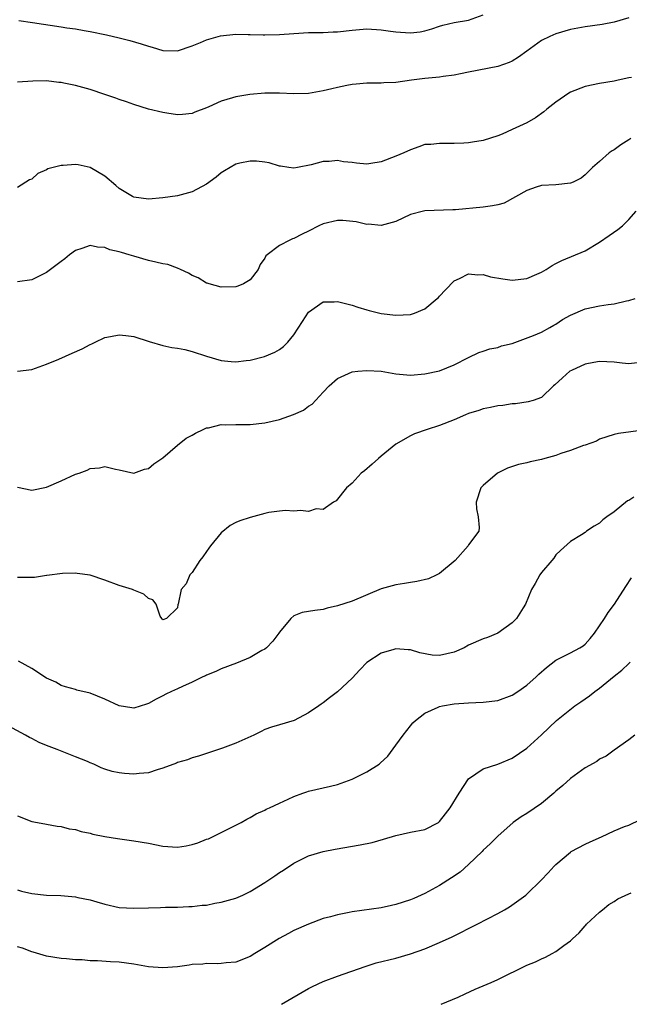
# Model space of a CAD drawing. Units: inches. Extents: x 2565000 to 2568000, y 1551000 to 1554000.
# Drawn here: x 2566649 to 2566733, y 1551000 to 1551135 of the extents above; entities that cross this region are included whole.
import ezdxf

# ---------------------------------------------------------------- set-up
doc = ezdxf.new("R2010")
doc.units = ezdxf.units.IN
doc.header["$MEASUREMENT"] = 0
doc.layers.add('LD25651551_2ft', color=253, linetype='Continuous')

msp = doc.modelspace()

# ---------------------------------------------------------------- linework, layer by layer
at = {"layer": 'LD25651551_2ft'}
for points, elevation in [([(2566733, 1551135.58), (2566731.01, 1551134.99), (2566729.34, 1551134.66), (2566727, 1551134.34), (2566725, 1551133.95), (2566723, 1551133.37), (2566722.14, 1551133), (2566721, 1551132.44), (2566718.98, 1551131), (2566717.85, 1551130.15), (2566717, 1551129.62), (2566716.59, 1551129.41), (2566715, 1551128.88), (2566711, 1551128.09), (2566709.89, 1551127.89), (2566709, 1551127.68), (2566707.52, 1551127.52), (2566707, 1551127.42), (2566705, 1551127.23), (2566703.17, 1551127), (2566701, 1551126.68), (2566699.37, 1551126.63), (2566699, 1551126.58), (2566697.41, 1551126.59), (2566697, 1551126.58), (2566695.57, 1551126.43), (2566695, 1551126.4), (2566694.29, 1551126.29), (2566693, 1551126.01), (2566692.21, 1551125.79), (2566691, 1551125.53), (2566689, 1551125.19), (2566687, 1551125.12), (2566685, 1551125.22), (2566683, 1551125.22), (2566680.95, 1551125.05), (2566679, 1551124.73), (2566678.58, 1551124.58), (2566677, 1551124.11), (2566675.33, 1551123.33), (2566675, 1551123.2), (2566673.4, 1551122.6), (2566673, 1551122.42), (2566671.71, 1551122.29), (2566671, 1551122.26), (2566669.55, 1551122.45), (2566669, 1551122.55), (2566667, 1551123.02), (2566665, 1551123.65), (2566664.02, 1551124.02), (2566663, 1551124.35), (2566662.53, 1551124.53), (2566661.04, 1551125.04), (2566659, 1551125.72), (2566657, 1551126.28), (2566655.4, 1551126.6), (2566655, 1551126.67), (2566654.68, 1551126.68), (2566653, 1551126.89), (2566651.13, 1551126.87), (2566649, 1551126.71)], 8182), ([(2566649.19, 1551135.19), (2566651.08, 1551134.92), (2566655, 1551134.33), (2566655.81, 1551134.19), (2566657, 1551134.04), (2566658.17, 1551133.83), (2566659, 1551133.71), (2566661.24, 1551133.24), (2566663, 1551132.81), (2566664.44, 1551132.44), (2566666, 1551132), (2566667, 1551131.66), (2566667.54, 1551131.54), (2566669, 1551131.07), (2566671, 1551131.02), (2566673, 1551131.71), (2566674.18, 1551132.18), (2566675, 1551132.54), (2566676.91, 1551133.09), (2566679, 1551133.3), (2566680.71, 1551133.29), (2566681, 1551133.27), (2566682.77, 1551133.23), (2566683, 1551133.21), (2566685, 1551133.28), (2566687, 1551133.42), (2566689, 1551133.53), (2566690.43, 1551133.57), (2566691, 1551133.56), (2566692.37, 1551133.63), (2566693, 1551133.65), (2566695, 1551133.87), (2566697, 1551134.04), (2566699, 1551133.92), (2566700.28, 1551133.72), (2566701, 1551133.63), (2566701.62, 1551133.62), (2566703, 1551133.51), (2566704.34, 1551133.66), (2566705, 1551133.79), (2566705.95, 1551134.05), (2566707, 1551134.4), (2566707.46, 1551134.54), (2566709, 1551134.92), (2566711, 1551135.26), (2566713, 1551136)], 8184), ([(2566733.39, 1551127.39), (2566733, 1551127.3), (2566731.53, 1551127), (2566731, 1551126.88), (2566729, 1551126.55), (2566727, 1551126.12), (2566725, 1551125.34), (2566724.78, 1551125.22), (2566723, 1551124), (2566721.74, 1551123), (2566721.34, 1551122.66), (2566720.18, 1551121.82), (2566719, 1551121.15), (2566717, 1551120.22), (2566715.6, 1551119.6), (2566715, 1551119.36), (2566713, 1551118.71), (2566711.53, 1551118.47), (2566711, 1551118.37), (2566710.33, 1551118.33), (2566709, 1551118.28), (2566707, 1551118.32), (2566705.82, 1551118.18), (2566705, 1551118.14), (2566704.18, 1551117.82), (2566703, 1551117.45), (2566702.09, 1551117), (2566701, 1551116.55), (2566699, 1551115.79), (2566697.55, 1551115.55), (2566697, 1551115.47), (2566695.6, 1551115.6), (2566695, 1551115.67), (2566693.79, 1551115.79), (2566693, 1551115.96), (2566691.82, 1551115.82), (2566691, 1551115.84), (2566689.35, 1551115.35), (2566687.5, 1551115), (2566687, 1551114.93), (2566686.31, 1551115), (2566685.17, 1551115.17), (2566685, 1551115.18), (2566683.62, 1551115.62), (2566683, 1551115.71), (2566681.86, 1551115.86), (2566681, 1551115.88), (2566679.59, 1551115.59), (2566679, 1551115.45), (2566677.47, 1551114.53), (2566677, 1551114.27), (2566676.31, 1551113.69), (2566675, 1551112.72), (2566673, 1551111.66), (2566671, 1551111.11), (2566669, 1551110.81), (2566667, 1551110.66), (2566665, 1551110.9), (2566664.8, 1551111), (2566663.69, 1551111.69), (2566663, 1551112.1), (2566662.54, 1551112.54), (2566661, 1551113.83), (2566659.02, 1551115.02), (2566657.37, 1551115.37), (2566657, 1551115.41), (2566655.28, 1551115.28), (2566655, 1551115.28), (2566653.9, 1551115), (2566653.2, 1551114.8), (2566653, 1551114.68), (2566651.81, 1551114.19), (2566651, 1551113.41), (2566650.68, 1551113.32), (2566649, 1551112.23)], 8180), ([(2566733.28, 1551119), (2566733, 1551118.79), (2566731.89, 1551118.11), (2566731, 1551117.41), (2566730.73, 1551117.27), (2566730.33, 1551117), (2566729, 1551115.81), (2566728.04, 1551115), (2566727, 1551113.97), (2566726.45, 1551113.55), (2566725.35, 1551113), (2566725, 1551112.85), (2566723, 1551112.62), (2566721, 1551112.51), (2566720.3, 1551112.3), (2566719, 1551111.86), (2566715.88, 1551110.12), (2566715, 1551109.89), (2566714.28, 1551109.72), (2566713, 1551109.55), (2566709.2, 1551109.2), (2566708.81, 1551109.19), (2566705, 1551109.03), (2566704.82, 1551109), (2566703, 1551108.54), (2566701, 1551107.56), (2566699, 1551107.02), (2566697.21, 1551107.21), (2566697, 1551107.18), (2566695.54, 1551107.54), (2566693.7, 1551107.7), (2566693, 1551107.72), (2566691, 1551107.26), (2566690.44, 1551107), (2566689, 1551106.26), (2566688.14, 1551105.86), (2566687, 1551105.22), (2566686.82, 1551105.18), (2566686.43, 1551105), (2566685, 1551104.27), (2566683.31, 1551103), (2566683.15, 1551102.85), (2566683, 1551102.54), (2566682.34, 1551101.66), (2566682.07, 1551101), (2566681, 1551099.57), (2566680.06, 1551099), (2566679.31, 1551098.69), (2566679, 1551098.59), (2566677, 1551098.55), (2566675.35, 1551099), (2566675.09, 1551099.09), (2566675, 1551099.11), (2566673.84, 1551099.84), (2566673, 1551100.17), (2566672.5, 1551100.5), (2566671.42, 1551101), (2566671, 1551101.17), (2566669.66, 1551101.66), (2566669, 1551101.76), (2566668.02, 1551101.98), (2566667, 1551102.23), (2566665, 1551102.8), (2566664.38, 1551103), (2566663.3, 1551103.3), (2566663, 1551103.42), (2566661.7, 1551103.7), (2566661, 1551104.01), (2566660.03, 1551104.03), (2566659, 1551104.26), (2566657.86, 1551103.86), (2566657, 1551103.61), (2566656.17, 1551103), (2566655.53, 1551102.47), (2566655, 1551102.08), (2566653, 1551100.55), (2566651, 1551099.58), (2566649, 1551099.27)], 8178), ([(2566649, 1551087.02), (2566651, 1551087.23), (2566653, 1551087.99), (2566654.68, 1551088.68), (2566656.53, 1551089.47), (2566657.92, 1551090.08), (2566659, 1551090.68), (2566659.24, 1551090.76), (2566659.69, 1551091), (2566661, 1551091.62), (2566661.79, 1551091.79), (2566663, 1551092.01), (2566663.92, 1551091.92), (2566665, 1551091.76), (2566667.09, 1551091.09), (2566669, 1551090.54), (2566670.24, 1551090.24), (2566671, 1551090.17), (2566672.02, 1551089.98), (2566673, 1551089.71), (2566675, 1551089.07), (2566677, 1551088.49), (2566678.36, 1551088.36), (2566679, 1551088.28), (2566680.46, 1551088.46), (2566681, 1551088.5), (2566682.96, 1551089.04), (2566684.37, 1551089.63), (2566685, 1551089.99), (2566685.58, 1551090.42), (2566686.17, 1551091), (2566687, 1551092.01), (2566688.17, 1551093.83), (2566689, 1551095.1), (2566691, 1551096.54), (2566692.53, 1551096.53), (2566693, 1551096.58), (2566694.25, 1551096.25), (2566695, 1551096.09), (2566695.8, 1551095.8), (2566697, 1551095.45), (2566697.33, 1551095.33), (2566699, 1551094.94), (2566701, 1551094.7), (2566703, 1551094.8), (2566703.16, 1551094.84), (2566703.58, 1551095), (2566705, 1551095.58), (2566706.69, 1551097), (2566706.85, 1551097.15), (2566707, 1551097.33), (2566707.83, 1551098.17), (2566709, 1551099.44), (2566709.76, 1551099.76), (2566711, 1551100.38), (2566712.26, 1551100.26), (2566713, 1551100.28), (2566713.99, 1551099.99), (2566715.68, 1551099.68), (2566717, 1551099.52), (2566719, 1551099.76), (2566720.35, 1551100.35), (2566721, 1551100.61), (2566721.66, 1551101), (2566722.47, 1551101.53), (2566723, 1551101.81), (2566723.79, 1551102.21), (2566727, 1551103.53), (2566729, 1551104.72), (2566730.33, 1551105.67), (2566731.51, 1551106.49), (2566732.12, 1551107), (2566733, 1551107.85), (2566734, 1551109)], 8176), ([(2566649, 1551071.06), (2566651, 1551070.67), (2566653, 1551071.05), (2566655, 1551071.94), (2566657, 1551072.85), (2566657.48, 1551073), (2566658.59, 1551073.41), (2566659, 1551073.64), (2566660.28, 1551073.72), (2566661, 1551073.92), (2566662.48, 1551073.52), (2566663, 1551073.45), (2566665, 1551073.01), (2566666.48, 1551073.52), (2566667, 1551073.63), (2566667.74, 1551074.26), (2566669, 1551075.11), (2566671, 1551076.84), (2566672.2, 1551077.8), (2566673, 1551078.21), (2566673.49, 1551078.51), (2566674.52, 1551079), (2566675, 1551079.21), (2566675.24, 1551079.24), (2566677, 1551079.69), (2566677.64, 1551079.64), (2566679, 1551079.7), (2566679.66, 1551079.66), (2566681, 1551079.66), (2566683, 1551079.89), (2566685, 1551080.38), (2566686.95, 1551081.05), (2566688.33, 1551081.67), (2566689, 1551082.18), (2566689.51, 1551082.49), (2566691, 1551084.13), (2566691.86, 1551085), (2566693, 1551086.01), (2566695, 1551086.9), (2566695.76, 1551087), (2566697, 1551087.12), (2566699, 1551087), (2566701, 1551086.66), (2566702.51, 1551086.51), (2566703, 1551086.48), (2566705, 1551086.63), (2566707, 1551087.07), (2566709, 1551087.9), (2566711, 1551088.91), (2566712.42, 1551089.58), (2566713, 1551089.76), (2566713.93, 1551090.07), (2566715, 1551090.28), (2566715.53, 1551090.47), (2566717, 1551090.83), (2566719.9, 1551091.9), (2566721, 1551092.37), (2566722.15, 1551093), (2566722.69, 1551093.31), (2566723, 1551093.46), (2566723.91, 1551094.09), (2566725, 1551094.71), (2566727, 1551095.58), (2566729, 1551095.97), (2566730.18, 1551096.18), (2566731, 1551096.26), (2566732.67, 1551096.67), (2566733, 1551096.71), (2566733.88, 1551097)], 8174), ([(2566734.17, 1551088.17), (2566733, 1551088.04), (2566732.11, 1551088.11), (2566731, 1551088.23), (2566729, 1551088.34), (2566728.21, 1551088.21), (2566727, 1551087.97), (2566725.12, 1551087.12), (2566724.91, 1551087), (2566723.89, 1551086.11), (2566722.85, 1551085.15), (2566722.67, 1551085), (2566721, 1551083.41), (2566719.86, 1551083), (2566719.2, 1551082.8), (2566717.46, 1551082.54), (2566717, 1551082.52), (2566715.69, 1551082.31), (2566715, 1551082.25), (2566713.99, 1551082.01), (2566713, 1551081.83), (2566712.39, 1551081.61), (2566711, 1551081.17), (2566710.56, 1551081), (2566709, 1551080.32), (2566707, 1551079.54), (2566705.29, 1551079), (2566703.58, 1551078.42), (2566703, 1551078.13), (2566700.98, 1551077), (2566699, 1551075.31), (2566698.6, 1551075), (2566697.77, 1551074.23), (2566696.69, 1551073.31), (2566696.22, 1551073), (2566695, 1551071.63), (2566694.2, 1551071), (2566692.82, 1551069.18), (2566692.42, 1551069), (2566691, 1551068.01), (2566690.07, 1551068.07), (2566689, 1551067.72), (2566687.88, 1551067.88), (2566687, 1551067.78), (2566685.85, 1551067.85), (2566685, 1551067.76), (2566683.57, 1551067.57), (2566683, 1551067.46), (2566681, 1551066.91), (2566679.57, 1551066.43), (2566679, 1551066.2), (2566678.22, 1551065.78), (2566677, 1551064.79), (2566675.55, 1551063), (2566675.33, 1551062.67), (2566675, 1551062.25), (2566674.5, 1551061.5), (2566674.07, 1551061), (2566673, 1551059.32), (2566672.7, 1551059), (2566672.2, 1551057.8), (2566671.5, 1551057), (2566671.11, 1551055), (2566671.07, 1551054.93), (2566671, 1551054.49), (2566669.51, 1551053), (2566669, 1551052.85), (2566668.84, 1551053), (2566668.64, 1551053.36), (2566668.08, 1551055), (2566667.6, 1551055.6), (2566667, 1551055.76), (2566666.38, 1551056.38), (2566665, 1551056.92), (2566664.84, 1551057), (2566663, 1551057.55), (2566661, 1551058.3), (2566659, 1551058.96), (2566657.22, 1551059.22), (2566657, 1551059.23), (2566655.21, 1551059.21), (2566653.07, 1551058.93), (2566653, 1551058.93), (2566651.34, 1551058.66), (2566651, 1551058.65), (2566649, 1551058.64)], 8172), ([(2566735, 1551078.92), (2566731.57, 1551078.43), (2566731, 1551078.32), (2566729, 1551077.67), (2566728.59, 1551077.41), (2566727, 1551076.84), (2566726.78, 1551076.78), (2566725, 1551076.11), (2566723.68, 1551075.68), (2566723, 1551075.43), (2566721.47, 1551075), (2566721, 1551074.85), (2566719.46, 1551074.54), (2566719, 1551074.41), (2566717.83, 1551074.17), (2566716.33, 1551073.67), (2566714.97, 1551073), (2566713, 1551071.31), (2566712.67, 1551071), (2566712.04, 1551069), (2566712.09, 1551068.09), (2566712.29, 1551067), (2566712.47, 1551065.53), (2566712.41, 1551065), (2566711, 1551063.14), (2566710.93, 1551063), (2566709.14, 1551061), (2566707, 1551059.21), (2566706.63, 1551059), (2566705.51, 1551058.49), (2566703.9, 1551058.1), (2566703, 1551057.98), (2566702.17, 1551057.83), (2566701, 1551057.64), (2566699, 1551057.1), (2566695, 1551055.4), (2566693, 1551054.75), (2566691.57, 1551054.43), (2566691, 1551054.26), (2566689.86, 1551054.14), (2566689, 1551053.97), (2566688.15, 1551053.85), (2566687, 1551053.38), (2566686.56, 1551053), (2566685, 1551051.14), (2566684.92, 1551051), (2566684.1, 1551049.9), (2566683.21, 1551049), (2566683, 1551048.82), (2566682.61, 1551048.61), (2566681, 1551047.65), (2566679.12, 1551046.88), (2566677, 1551046.09), (2566676.25, 1551045.75), (2566675, 1551045.25), (2566674.84, 1551045.16), (2566674.49, 1551045), (2566673, 1551044.27), (2566671.68, 1551043.68), (2566671, 1551043.35), (2566670.16, 1551043), (2566669.4, 1551042.6), (2566669, 1551042.37), (2566668.06, 1551041.94), (2566667, 1551041.32), (2566666.75, 1551041.25), (2566665, 1551040.71), (2566664.74, 1551040.74), (2566663, 1551041.01), (2566661, 1551041.92), (2566659, 1551042.78), (2566657.19, 1551043.19), (2566657, 1551043.28), (2566655.62, 1551043.62), (2566655, 1551043.83), (2566654.27, 1551044.27), (2566653, 1551044.84), (2566651, 1551046.15), (2566649.15, 1551047.15)], 8170), ([(2566733.68, 1551069.68), (2566733, 1551069.25), (2566732.83, 1551069.17), (2566731, 1551067.66), (2566730, 1551067), (2566729.43, 1551066.57), (2566729, 1551066.11), (2566728.27, 1551065.73), (2566727.2, 1551065), (2566727, 1551064.84), (2566726.53, 1551064.53), (2566725, 1551063.58), (2566723.64, 1551062.36), (2566723, 1551061.76), (2566722.7, 1551061.3), (2566722.45, 1551061), (2566721, 1551059.33), (2566720.78, 1551059), (2566720.15, 1551057.85), (2566719.64, 1551057), (2566718.81, 1551055), (2566718.48, 1551054.48), (2566717.59, 1551053), (2566717, 1551052.43), (2566715, 1551051), (2566713.58, 1551050.42), (2566713, 1551050.23), (2566711, 1551049.35), (2566710.39, 1551049), (2566709, 1551048.39), (2566707, 1551047.94), (2566706, 1551048), (2566704.29, 1551048.29), (2566703, 1551048.72), (2566702.7, 1551048.71), (2566701, 1551048.83), (2566700.74, 1551048.74), (2566699, 1551048.27), (2566697.02, 1551046.98), (2566696.04, 1551045.96), (2566695, 1551044.8), (2566693, 1551042.93), (2566691.89, 1551042.11), (2566691, 1551041.42), (2566690.75, 1551041.25), (2566690.43, 1551041), (2566689, 1551040.05), (2566687.05, 1551039), (2566685, 1551038.42), (2566683.92, 1551038.08), (2566683, 1551037.75), (2566682.49, 1551037.51), (2566681.47, 1551037), (2566679, 1551035.87), (2566677.18, 1551035.18), (2566673.88, 1551034.12), (2566673, 1551033.88), (2566672.38, 1551033.62), (2566671, 1551033.22), (2566670.85, 1551033.15), (2566669, 1551032.43), (2566668.22, 1551032.22), (2566667, 1551031.83), (2566665.73, 1551031.73), (2566665, 1551031.65), (2566663.73, 1551031.73), (2566663, 1551031.81), (2566662.01, 1551032.01), (2566661, 1551032.33), (2566660.52, 1551032.52), (2566659.5, 1551033), (2566659, 1551033.19), (2566658.65, 1551033.35), (2566657, 1551034.03), (2566654.49, 1551035), (2566653, 1551035.55), (2566651.98, 1551035.98), (2566651, 1551036.51), (2566650.66, 1551036.66), (2566650.1, 1551037), (2566647.72, 1551038.28)], 8168), ([(2566649, 1551025.92), (2566651, 1551025.13), (2566652.79, 1551024.79), (2566653, 1551024.77), (2566654.49, 1551024.49), (2566655, 1551024.45), (2566656.13, 1551024.13), (2566657, 1551024.02), (2566657.75, 1551023.75), (2566659, 1551023.51), (2566659.39, 1551023.39), (2566661, 1551023.07), (2566662.78, 1551022.78), (2566665, 1551022.48), (2566667, 1551022.13), (2566669, 1551021.73), (2566671, 1551021.61), (2566672.2, 1551021.8), (2566673, 1551021.97), (2566673.8, 1551022.2), (2566675, 1551022.68), (2566675.25, 1551022.75), (2566675.81, 1551023), (2566677, 1551023.61), (2566679, 1551024.61), (2566679.75, 1551025), (2566680.54, 1551025.46), (2566681, 1551025.67), (2566681.83, 1551026.17), (2566683, 1551026.68), (2566683.2, 1551026.8), (2566683.66, 1551027), (2566685, 1551027.65), (2566686.19, 1551028.19), (2566687, 1551028.58), (2566688.23, 1551029), (2566688.78, 1551029.22), (2566689, 1551029.28), (2566691, 1551029.76), (2566692.02, 1551029.98), (2566693, 1551030.22), (2566695, 1551030.94), (2566697, 1551031.94), (2566698.69, 1551033), (2566698.87, 1551033.13), (2566699.88, 1551034.12), (2566701, 1551035.61), (2566702.02, 1551037), (2566703, 1551038.27), (2566703.33, 1551038.67), (2566703.71, 1551039), (2566705, 1551040.02), (2566706.82, 1551040.82), (2566707, 1551040.91), (2566707.39, 1551041), (2566709, 1551041.28), (2566711, 1551041.43), (2566713, 1551041.5), (2566715, 1551041.76), (2566717, 1551042.5), (2566717.78, 1551043), (2566719, 1551043.85), (2566720.29, 1551045), (2566720.65, 1551045.35), (2566721.7, 1551046.3), (2566723, 1551047.28), (2566725, 1551048.3), (2566726.3, 1551049), (2566726.73, 1551049.27), (2566727, 1551049.51), (2566727.71, 1551050.29), (2566728.3, 1551051), (2566729, 1551052), (2566729.65, 1551053), (2566730.17, 1551053.83), (2566731.03, 1551055), (2566732.6, 1551057.4), (2566733.37, 1551058.63)], 8166), ([(2566649, 1551015.72), (2566649.56, 1551015.56), (2566651, 1551015.22), (2566653, 1551015.02), (2566654.96, 1551014.96), (2566657, 1551014.78), (2566657.3, 1551014.7), (2566659, 1551014.36), (2566659.94, 1551014.06), (2566661, 1551013.77), (2566663, 1551013.31), (2566665, 1551013.2), (2566667, 1551013.28), (2566668.68, 1551013.32), (2566669.35, 1551013.35), (2566671, 1551013.35), (2566672.58, 1551013.42), (2566673, 1551013.42), (2566674.39, 1551013.61), (2566675, 1551013.63), (2566676.11, 1551013.89), (2566677, 1551014.02), (2566679, 1551014.6), (2566679.96, 1551015), (2566681, 1551015.48), (2566683, 1551016.72), (2566684.36, 1551017.64), (2566685, 1551018.11), (2566685.56, 1551018.44), (2566687, 1551019.39), (2566689, 1551020.41), (2566691, 1551021.01), (2566692.68, 1551021.32), (2566696.1, 1551021.9), (2566697.76, 1551022.24), (2566699.32, 1551022.68), (2566701, 1551023.21), (2566703, 1551023.64), (2566705, 1551024.03), (2566706.84, 1551025), (2566707, 1551025.12), (2566707.82, 1551026.18), (2566708.48, 1551027), (2566709.71, 1551029), (2566711, 1551031), (2566713, 1551032.36), (2566714.99, 1551032.99), (2566717, 1551033.84), (2566719, 1551035.19), (2566721, 1551037.04), (2566723.08, 1551039), (2566725.61, 1551041), (2566726.41, 1551041.59), (2566727, 1551041.98), (2566727.59, 1551042.41), (2566728.34, 1551043), (2566729, 1551043.45), (2566731, 1551045.09), (2566732.06, 1551045.94), (2566733, 1551046.85), (2566733.19, 1551047)], 8164), ([(2566733.85, 1551037), (2566733, 1551036.36), (2566731, 1551034.94), (2566729.89, 1551034.11), (2566729, 1551033.69), (2566728.61, 1551033.39), (2566727, 1551032.48), (2566725, 1551031.04), (2566723.94, 1551030.06), (2566723, 1551029.27), (2566722.7, 1551029), (2566721, 1551027.61), (2566719, 1551026.22), (2566718.24, 1551025.76), (2566717.14, 1551025), (2566715, 1551023.13), (2566713.95, 1551022.05), (2566713, 1551021.17), (2566712.85, 1551021), (2566711, 1551019.22), (2566709.83, 1551018.17), (2566708.63, 1551017.37), (2566707, 1551016.33), (2566705, 1551015.24), (2566703.45, 1551014.55), (2566703, 1551014.36), (2566701, 1551013.7), (2566700.42, 1551013.58), (2566699, 1551013.25), (2566695, 1551012.7), (2566694.61, 1551012.61), (2566693, 1551012.31), (2566692.04, 1551012.04), (2566691, 1551011.77), (2566689, 1551011.03), (2566687, 1551010.13), (2566686.26, 1551009.74), (2566684.95, 1551009.05), (2566683, 1551007.8), (2566681.65, 1551007), (2566681, 1551006.59), (2566679, 1551005.81), (2566677.71, 1551005.71), (2566677, 1551005.6), (2566676.46, 1551005.54), (2566675, 1551005.61), (2566674.47, 1551005.53), (2566673, 1551005.47), (2566672.6, 1551005.4), (2566671, 1551005.17), (2566669, 1551005), (2566667, 1551005.14), (2566665, 1551005.5), (2566663, 1551005.79), (2566661.82, 1551005.82), (2566660.02, 1551005.98), (2566659, 1551005.96), (2566657.91, 1551006.09), (2566657, 1551006.12), (2566655.75, 1551006.25), (2566655, 1551006.31), (2566653, 1551006.63), (2566651.17, 1551007.17), (2566651, 1551007.21), (2566649.71, 1551007.71), (2566649, 1551007.91)], 8162), ([(2566685.27, 1551000), (2566689, 1551002.16), (2566689.55, 1551002.45), (2566691, 1551003.12), (2566693, 1551003.89), (2566696.79, 1551005.21), (2566698.32, 1551005.68), (2566701, 1551006.35), (2566703, 1551006.92), (2566705, 1551007.64), (2566707, 1551008.48), (2566708.74, 1551009.26), (2566712.19, 1551011), (2566715, 1551012.48), (2566715.93, 1551013), (2566716.6, 1551013.4), (2566718.85, 1551015), (2566719, 1551015.13), (2566720.95, 1551017.05), (2566721.95, 1551018.05), (2566722.77, 1551019), (2566723, 1551019.23), (2566725, 1551020.93), (2566725.11, 1551021), (2566727, 1551021.99), (2566727.68, 1551022.32), (2566729.25, 1551023), (2566731, 1551023.82), (2566732.42, 1551024.42), (2566733, 1551024.63), (2566734.6, 1551025.4)], 8160), ([(2566707.25, 1551000), (2566709.55, 1551001), (2566710.54, 1551001.46), (2566711.91, 1551002.09), (2566714.08, 1551003), (2566715, 1551003.41), (2566719, 1551005.37), (2566720.17, 1551005.83), (2566721, 1551006.26), (2566721.54, 1551006.46), (2566722.49, 1551007), (2566723, 1551007.26), (2566724.1, 1551008.1), (2566725, 1551008.73), (2566725.27, 1551009), (2566726.18, 1551009.82), (2566727, 1551010.78), (2566727.11, 1551010.89), (2566727.2, 1551011), (2566729, 1551012.67), (2566729.38, 1551013), (2566730.28, 1551013.72), (2566731, 1551014.15), (2566731.5, 1551014.5), (2566733, 1551015.19), (2566733.33, 1551015.33)], 8158)]:
    msp.add_lwpolyline(points, dxfattribs=dict(at, elevation=elevation))

doc.saveas('drawing.dxf')
